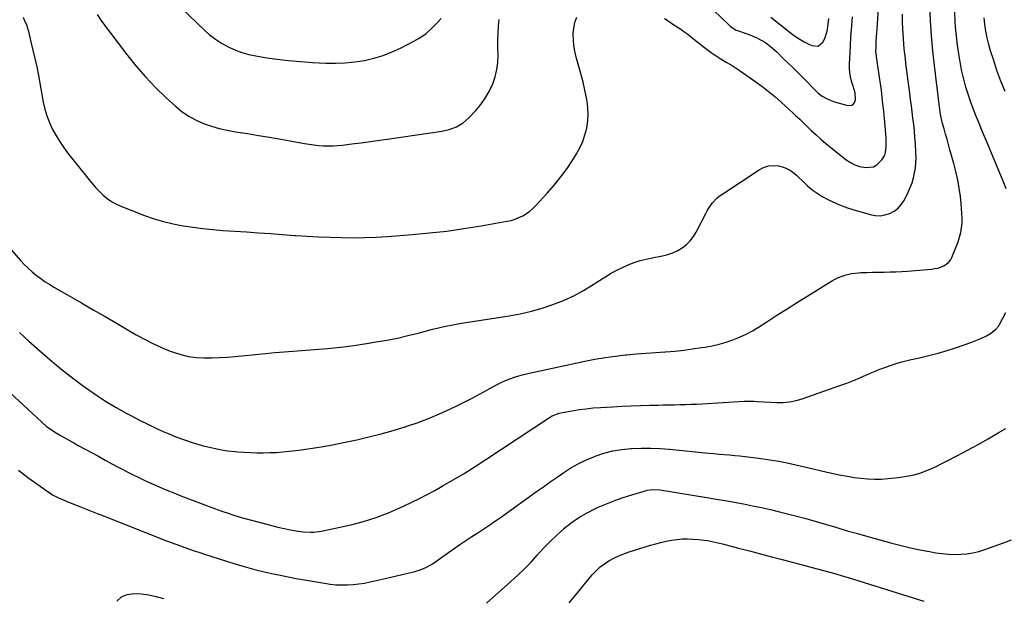
# Model space of a CAD drawing. Units: inches. Extents: x 1889953 to 1895297, y 448466 to 453799.
# Drawn here: x 1890749 to 1891356, y 452752 to 453108 of the extents above; entities that cross this region are included whole.
import ezdxf

# ---------------------------------------------------------------- set-up
doc = ezdxf.new("R2010")
doc.units = ezdxf.units.IN
doc.header["$MEASUREMENT"] = 0
doc.layers.add('7', color=7, linetype='Continuous')
doc.layers.add('8', color=7, linetype='Continuous')

msp = doc.modelspace()

# ---------------------------------------------------------------- linework, layer by layer
at = {"layer": '7', "color": 18}
for points in [[(1890817.22, 453145.92, 1784), (1890862.81, 453102.03, 1784), (1890866.23, 453099.03, 1784), (1890869.8, 453096.24, 1784), (1890873.6, 453093.78, 1784), (1890877.57, 453091.55, 1784), (1890881.71, 453089.69, 1784), (1890885.95, 453088.09, 1784), (1890890.31, 453086.9, 1784), (1890894.76, 453085.97, 1784), (1890900.29, 453085.09, 1784), (1890907.58, 453084.05, 1784), (1890914.89, 453083.17, 1784), (1890922.23, 453082.52, 1784), (1890929.58, 453082.03, 1784), (1890937.79, 453081.61, 1784), (1890943.78, 453081.53, 1784), (1890949.75, 453081.73, 1784), (1890955.69, 453082.36, 1784), (1890961.61, 453083.29, 1784), (1890967.43, 453084.67, 1784), (1890973.15, 453086.37, 1784), (1890978.69, 453088.55, 1784), (1890984.13, 453091.05, 1784), (1890991.49, 453094.82, 1784), (1890995.61, 453097.23, 1784), (1890999.51, 453099.92, 1784), (1891003.09, 453103.03, 1784), (1891006.44, 453106.42, 1784), (1891008.82, 453109.11, 1784)], [(1891159.63, 453130.54, 1786), (1891185.53, 453105.57, 1786), (1891187.1, 453104.2, 1786), (1891190.61, 453101.97, 1786), (1891192.53, 453101.17, 1786), (1891198.89, 453098.91, 1786), (1891200.34, 453098.37, 1786), (1891203.17, 453097.18, 1786), (1891205.92, 453095.81, 1786), (1891208.53, 453094.2, 1786), (1891211.64, 453091.84, 1786), (1891214.38, 453089.48, 1786), (1891215.71, 453088.24, 1786), (1891219.38, 453084.69, 1786), (1891222.52, 453081.64, 1786), (1891225.64, 453078.58, 1786), (1891228.74, 453075.5, 1786), (1891231.82, 453072.41, 1786), (1891240.01, 453064.14, 1786), (1891241.11, 453063.12, 1786), (1891243.49, 453061.3, 1786), (1891246.11, 453059.8, 1786), (1891248.86, 453058.55, 1786), (1891251.04, 453057.74, 1786), (1891254.7, 453056.6, 1786), (1891258.44, 453055.74, 1786), (1891261.26, 453055.53, 1786), (1891262.36, 453055.93, 1786), (1891263.15, 453056.8, 1786), (1891263.94, 453059.04, 1786), (1891263.77, 453063.2, 1786), (1891262.57, 453067.31, 1786), (1891261.62, 453070.49, 1786), (1891260.98, 453073.12, 1786), (1891260.52, 453075.77, 1786), (1891260.34, 453078.46, 1786), (1891260.34, 453081.16, 1786), (1891260.68, 453087.88, 1786), (1891260.94, 453092.71, 1786), (1891261.23, 453097.53, 1786), (1891261.55, 453102.36, 1786), (1891261.89, 453107.18, 1786), (1891262.1, 453110.03, 1786)], [(1891146.39, 453109.06, 1788), (1891149.31, 453107.17, 1788), (1891152.2, 453105.26, 1788), (1891155.81, 453102.84, 1788), (1891158.3, 453101.1, 1788), (1891160.76, 453099.32, 1788), (1891163.17, 453097.46, 1788), (1891165.54, 453095.56, 1788), (1891167.9, 453093.65, 1788), (1891170.29, 453091.77, 1788), (1891172.72, 453089.94, 1788), (1891175.17, 453088.14, 1788), (1891178.8, 453085.59, 1788), (1891180.61, 453084.41, 1788), (1891184.33, 453082.23, 1788), (1891188.06, 453080.06, 1788), (1891189.88, 453078.89, 1788), (1891191.67, 453077.69, 1788), (1891202.08, 453070.44, 1788), (1891206.25, 453067.41, 1788), (1891210.34, 453064.27, 1788), (1891214.3, 453060.98, 1788), (1891218.17, 453057.57, 1788), (1891223.17, 453053.01, 1788), (1891225.78, 453050.6, 1788), (1891227.08, 453049.39, 1788), (1891229.66, 453046.95, 1788), (1891232.22, 453044.5, 1788), (1891233.5, 453043.27, 1788), (1891236.77, 453040.12, 1788), (1891239.72, 453037.36, 1788), (1891242.73, 453034.66, 1788), (1891245.8, 453032.04, 1788), (1891248.93, 453029.49, 1788), (1891258.37, 453022, 1788), (1891260.92, 453020.3, 1788), (1891263.6, 453018.89, 1788), (1891266.47, 453017.94, 1788), (1891270.35, 453017.16, 1788), (1891275.17, 453017.74, 1788), (1891277.22, 453018.94, 1788), (1891280.23, 453021.94, 1788), (1891282.02, 453024.92, 1788), (1891282.52, 453026.57, 1788), (1891282.93, 453030.09, 1788), (1891282.93, 453033.67, 1788), (1891282.83, 453035.47, 1788), (1891282.05, 453045.1, 1788), (1891281.45, 453051.7, 1788), (1891280.77, 453058.29, 1788), (1891279.96, 453064.87, 1788), (1891279.07, 453071.44, 1788), (1891277.41, 453082.81, 1788), (1891277.27, 453083.84, 1788), (1891276.98, 453085.91, 1788), (1891276.66, 453089.02, 1788), (1891276.67, 453091.1, 1788), (1891276.85, 453094.64, 1788), (1891277.05, 453097.84, 1788), (1891277.38, 453102.64, 1788), (1891277.59, 453105.84, 1788), (1891278.84, 453126.25, 1788)], [(1890749.04, 452915.53, 1792), (1890751.91, 452912.91, 1792), (1890754.8, 452910.31, 1792), (1890761.55, 452904.28, 1792), (1890767.91, 452898.78, 1792), (1890774.37, 452893.41, 1792), (1890780.99, 452888.24, 1792), (1890787.71, 452883.2, 1792), (1890789.68, 452881.76, 1792), (1890795.85, 452877.46, 1792), (1890802.13, 452873.33, 1792), (1890808.57, 452869.46, 1792), (1890815.11, 452865.76, 1792), (1890817.69, 452864.36, 1792), (1890823.06, 452861.56, 1792), (1890828.48, 452858.84, 1792), (1890833.97, 452856.28, 1792), (1890839.5, 452853.8, 1792), (1890840.25, 452853.48, 1792), (1890845.48, 452851.36, 1792), (1890850.77, 452849.38, 1792), (1890856.13, 452847.63, 1792), (1890861.55, 452846.02, 1792), (1890863.25, 452845.56, 1792), (1890867.88, 452844.43, 1792), (1890872.54, 452843.46, 1792), (1890877.24, 452842.76, 1792), (1890881.97, 452842.22, 1792), (1890883.59, 452842.08, 1792), (1890887.54, 452841.8, 1792), (1890891.5, 452841.58, 1792), (1890895.45, 452841.48, 1792), (1890899.41, 452841.46, 1792), (1890903.37, 452841.55, 1792), (1890907.33, 452841.73, 1792), (1890911.27, 452842.04, 1792), (1890915.21, 452842.45, 1792), (1890921.19, 452843.16, 1792), (1890928.09, 452844.08, 1792), (1890934.98, 452845.13, 1792), (1890941.83, 452846.38, 1792), (1890948.66, 452847.76, 1792), (1890956.87, 452849.53, 1792), (1890964.36, 452851.26, 1792), (1890971.82, 452853.14, 1792), (1890979.22, 452855.22, 1792), (1890986.58, 452857.45, 1792), (1890987.1, 452857.61, 1792), (1890994.12, 452860.01, 1792), (1891001.05, 452862.6, 1792), (1891007.87, 452865.48, 1792), (1891014.61, 452868.56, 1792), (1891018.81, 452870.59, 1792), (1891023.37, 452872.84, 1792), (1891027.91, 452875.15, 1792), (1891032.41, 452877.53, 1792), (1891036.88, 452879.97, 1792), (1891040.7, 452882.11, 1792), (1891043.26, 452883.47, 1792), (1891045.85, 452884.76, 1792), (1891048.5, 452885.94, 1792), (1891051.18, 452887.05, 1792), (1891053.91, 452888.04, 1792), (1891056.66, 452888.94, 1792), (1891059.45, 452889.7, 1792), (1891062.27, 452890.37, 1792), (1891097.35, 452897.88, 1792), (1891103.56, 452899.09, 1792), (1891109.78, 452900.17, 1792), (1891116.04, 452901.03, 1792), (1891122.32, 452901.74, 1792), (1891123.27, 452901.84, 1792), (1891129.1, 452902.37, 1792), (1891134.93, 452902.87, 1792), (1891140.76, 452903.31, 1792), (1891146.6, 452903.71, 1792), (1891147.2, 452903.75, 1792), (1891152.73, 452904.19, 1792), (1891158.25, 452904.73, 1792), (1891163.74, 452905.44, 1792), (1891169.23, 452906.26, 1792), (1891171.42, 452906.62, 1792), (1891175.77, 452907.45, 1792), (1891180.08, 452908.44, 1792), (1891184.33, 452909.66, 1792), (1891188.54, 452911.04, 1792), (1891192.65, 452912.67, 1792), (1891196.66, 452914.49, 1792), (1891200.54, 452916.59, 1792), (1891204.33, 452918.87, 1792), (1891209.41, 452922.18, 1792), (1891215.68, 452926.24, 1792), (1891221.98, 452930.26, 1792), (1891228.3, 452934.23, 1792), (1891234.65, 452938.18, 1792), (1891249.87, 452947.54, 1792), (1891253.65, 452949.48, 1792), (1891257.57, 452951.01, 1792), (1891261.67, 452951.92, 1792), (1891265.9, 452952.42, 1792), (1891267.35, 452952.47, 1792), (1891270.95, 452952.6, 1792), (1891274.55, 452952.7, 1792), (1891278.15, 452952.77, 1792), (1891281.76, 452952.81, 1792), (1891285.36, 452952.89, 1792), (1891288.96, 452953.01, 1792), (1891292.55, 452953.21, 1792), (1891296.14, 452953.47, 1792), (1891310.9, 452954.68, 1792), (1891312.83, 452954.94, 1792), (1891314.73, 452955.32, 1792), (1891318.39, 452956.59, 1792), (1891321.42, 452958.71, 1792), (1891322.52, 452960.17, 1792), (1891323.42, 452961.82, 1792), (1891327.24, 452971.51, 1792), (1891328.18, 452974.32, 1792), (1891328.93, 452977.16, 1792), (1891329.38, 452980.06, 1792), (1891329.64, 452983.01, 1792), (1891329.67, 452985.98, 1792), (1891329.62, 452988.96, 1792), (1891329.43, 452991.92, 1792), (1891329.15, 452994.88, 1792), (1891328.64, 452999.34, 1792), (1891327.91, 453004.5, 1792), (1891327.02, 453009.64, 1792), (1891325.89, 453014.72, 1792), (1891324.6, 453019.77, 1792), (1891322.23, 453028.23, 1792), (1891321.33, 453031.43, 1792), (1891320.44, 453034.64, 1792), (1891319.54, 453037.84, 1792), (1891318.64, 453041.04, 1792), (1891317.52, 453045.06, 1792), (1891317.21, 453046.26, 1792), (1891316.48, 453049.9, 1792), (1891315.78, 453054.81, 1792), (1891315.17, 453059.36, 1792), (1891314.87, 453061.69, 1792), (1891314.31, 453066.37, 1792), (1891312.7, 453080.03, 1792), (1891311.72, 453089.21, 1792), (1891310.89, 453098.4, 1792), (1891310.28, 453107.6, 1792), (1891309.81, 453116.82, 1792)], [(1891356.89, 453004.03, 1794), (1891354.95, 453008.78, 1794), (1891345.26, 453032.03, 1794), (1891343.47, 453036.33, 1794), (1891341.69, 453040.63, 1794), (1891339.92, 453044.94, 1794), (1891338.16, 453049.25, 1794), (1891336.47, 453053.58, 1794), (1891334.87, 453057.95, 1794), (1891333.41, 453062.37, 1794), (1891332.05, 453066.82, 1794), (1891331.83, 453067.59, 1794), (1891330.52, 453072.47, 1794), (1891329.36, 453077.39, 1794), (1891328.41, 453082.34, 1794), (1891327.59, 453087.33, 1794), (1891326.83, 453092.73, 1794), (1891326.37, 453096.37, 1794), (1891325.99, 453100.02, 1794), (1891325.72, 453103.68, 1794), (1891325.52, 453107.35, 1794), (1891325.11, 453118.18, 1794)], [(1890796.87, 453111.45, 1786), (1890799.68, 453107.5, 1786), (1890815.03, 453087.08, 1786), (1890820.7, 453079.97, 1786), (1890826.62, 453073.08, 1786), (1890832.93, 453066.55, 1786), (1890839.49, 453060.24, 1786), (1890845.47, 453054.81, 1786), (1890849.38, 453051.65, 1786), (1890853.49, 453048.8, 1786), (1890857.9, 453046.44, 1786), (1890862.5, 453044.41, 1786), (1890867.3, 453042.77, 1786), (1890872.15, 453041.34, 1786), (1890877.08, 453040.22, 1786), (1890882.06, 453039.29, 1786), (1890889.44, 453038.16, 1786), (1890896.3, 453037.07, 1786), (1890903.14, 453035.94, 1786), (1890909.98, 453034.74, 1786), (1890916.8, 453033.5, 1786), (1890924.64, 453032.04, 1786), (1890927.55, 453031.56, 1786), (1890930.47, 453031.17, 1786), (1890933.4, 453030.89, 1786), (1890936.34, 453030.7, 1786), (1890939.29, 453030.64, 1786), (1890942.23, 453030.68, 1786), (1890945.17, 453030.85, 1786), (1890948.11, 453031.12, 1786), (1890953.81, 453031.78, 1786), (1890959.59, 453032.47, 1786), (1890965.37, 453033.21, 1786), (1890971.14, 453034, 1786), (1890976.9, 453034.83, 1786), (1891009.19, 453039.63, 1786), (1891013.85, 453040.68, 1786), (1891018.31, 453042.39, 1786), (1891022.4, 453044.8, 1786), (1891025.96, 453047.94, 1786), (1891030.08, 453052.32, 1786), (1891033.18, 453056.01, 1786), (1891035.98, 453059.88, 1786), (1891038.35, 453064.04, 1786), (1891040.41, 453068.39, 1786), (1891040.62, 453068.9, 1786), (1891042.07, 453073.19, 1786), (1891043.15, 453077.55, 1786), (1891043.68, 453082.01, 1786), (1891043.84, 453086.54, 1786), (1891043.77, 453091.41, 1786), (1891043.79, 453095.69, 1786), (1891043.94, 453099.97, 1786), (1891044.18, 453104.25, 1786), (1891044.62, 453108.5, 1786)], [(1890751.34, 453109.85, 1788), (1890752.06, 453108.28, 1788), (1890753.34, 453105.08, 1788), (1890754.34, 453101.78, 1788), (1890756.13, 453094.79, 1788), (1890757.4, 453089.61, 1788), (1890758.6, 453084.41, 1788), (1890759.69, 453079.19, 1788), (1890760.7, 453073.95, 1788), (1890763.71, 453057.54, 1788), (1890764.69, 453053.27, 1788), (1890765.9, 453049.08, 1788), (1890767.48, 453045.01, 1788), (1890769.29, 453041.02, 1788), (1890771.4, 453037.17, 1788), (1890773.65, 453033.41, 1788), (1890776.13, 453029.79, 1788), (1890778.75, 453026.27, 1788), (1890791.93, 453009.63, 1788), (1890793.99, 453007.16, 1788), (1890796.12, 453004.75, 1788), (1890798.37, 453002.44, 1788), (1890800.68, 453000.21, 1788), (1890803.15, 452998.18, 1788), (1890805.75, 452996.35, 1788), (1890808.53, 452994.83, 1788), (1890811.44, 452993.5, 1788), (1890826.19, 452987.76, 1788), (1890831.98, 452985.72, 1788), (1890837.83, 452983.93, 1788), (1890843.79, 452982.51, 1788), (1890849.81, 452981.34, 1788), (1890855.9, 452980.45, 1788), (1890862, 452979.67, 1788), (1890868.12, 452979.05, 1788), (1890874.25, 452978.54, 1788), (1890888.96, 452977.52, 1788), (1890896.34, 452977, 1788), (1890903.73, 452976.49, 1788), (1890911.11, 452975.96, 1788), (1890918.5, 452975.44, 1788), (1890919.12, 452975.4, 1788), (1890926.2, 452974.94, 1788), (1890933.28, 452974.56, 1788), (1890940.37, 452974.27, 1788), (1890947.46, 452974.06, 1788), (1890954.55, 452974, 1788), (1890961.63, 452974.09, 1788), (1890968.72, 452974.38, 1788), (1890975.79, 452974.82, 1788), (1890991.01, 452975.98, 1788), (1891001.66, 452976.95, 1788), (1891012.29, 452978.13, 1788), (1891022.87, 452979.61, 1788), (1891033.43, 452981.31, 1788), (1891049.36, 452984.1, 1788), (1891051.89, 452984.68, 1788), (1891054.37, 452985.42, 1788), (1891056.76, 452986.4, 1788), (1891059.09, 452987.54, 1788), (1891061.3, 452988.9, 1788), (1891063.41, 452990.4, 1788), (1891065.36, 452992.09, 1788), (1891067.21, 452993.91, 1788), (1891074.3, 453001.61, 1788), (1891078.53, 453006.47, 1788), (1891082.58, 453011.48, 1788), (1891086.35, 453016.7, 1788), (1891089.93, 453022.06, 1788), (1891092.16, 453025.62, 1788), (1891094.26, 453029.41, 1788), (1891096.05, 453033.31, 1788), (1891097.41, 453037.38, 1788), (1891098.46, 453041.58, 1788), (1891099.13, 453046.18, 1788), (1891099.39, 453050.15, 1788), (1891099.22, 453054.12, 1788), (1891098.75, 453058.1, 1788), (1891098.01, 453062.07, 1788), (1891097.18, 453066.02, 1788), (1891096.23, 453069.94, 1788), (1891095.2, 453073.84, 1788), (1891091.98, 453085.34, 1788), (1891091.16, 453088.84, 1788), (1891090.56, 453092.37, 1788), (1891090.26, 453095.94, 1788), (1891090.18, 453099.53, 1788), (1891090.52, 453103.08, 1788), (1891091.19, 453106.53, 1788), (1891092.36, 453109.85, 1788)], [(1891211.98, 453109.83, 1784), (1891223.82, 453100.41, 1784), (1891226.56, 453098.38, 1784), (1891229.38, 453096.49, 1784), (1891232.32, 453094.79, 1784), (1891235.35, 453093.23, 1784), (1891237.1, 453092.4, 1784), (1891240.97, 453092.12, 1784), (1891244.01, 453094.52, 1784), (1891245.1, 453096.68, 1784), (1891246.58, 453101.23, 1784), (1891247.17, 453105.56, 1784), (1891247.52, 453108.97, 1784)], [(1891356.13, 453064.08, 1796), (1891353.53, 453070.55, 1796), (1891351.16, 453077.11, 1796), (1891348.94, 453083.72, 1796), (1891347.24, 453089.13, 1796), (1891346.11, 453093.11, 1796), (1891345.12, 453097.12, 1796), (1891344.36, 453101.18, 1796), (1891343.75, 453105.27, 1796), (1891343.33, 453109.39, 1796)], [(1890743.05, 452878.54, 1794), (1890762.82, 452860.26, 1794), (1890765.81, 452857.71, 1794), (1890767.91, 452856.14, 1794), (1890770.09, 452854.7, 1794), (1890774.37, 452852.2, 1794), (1890777.08, 452850.64, 1794), (1890779.81, 452849.09, 1794), (1890782.54, 452847.57, 1794), (1890785.28, 452846.06, 1794), (1890797.66, 452839.29, 1794), (1890801.84, 452837.01, 1794), (1890806.03, 452834.74, 1794), (1890810.22, 452832.49, 1794), (1890814.42, 452830.25, 1794), (1890814.64, 452830.13, 1794), (1890818.76, 452828.01, 1794), (1890822.91, 452825.94, 1794), (1890827.11, 452823.97, 1794), (1890831.34, 452822.07, 1794), (1890835.61, 452820.25, 1794), (1890839.89, 452818.46, 1794), (1890844.2, 452816.74, 1794), (1890848.52, 452815.05, 1794), (1890869.17, 452807.19, 1794), (1890873.65, 452805.54, 1794), (1890878.15, 452803.98, 1794), (1890880.42, 452803.25, 1794), (1890884.99, 452801.88, 1794), (1890887.29, 452801.24, 1794), (1890900.56, 452797.66, 1794), (1890904.41, 452796.67, 1794), (1890908.26, 452795.73, 1794), (1890912.14, 452794.87, 1794), (1890916.02, 452794.06, 1794), (1890919.47, 452793.39, 1794), (1890923.84, 452792.75, 1794), (1890928.25, 452792.52, 1794), (1890930.46, 452792.6, 1794), (1890934.84, 452793.08, 1794), (1890937.01, 452793.5, 1794), (1890953.15, 452797.18, 1794), (1890957.1, 452798.16, 1794), (1890961.02, 452799.22, 1794), (1890964.9, 452800.41, 1794), (1890968.75, 452801.7, 1794), (1890972.57, 452803.1, 1794), (1890976.36, 452804.57, 1794), (1890980.11, 452806.13, 1794), (1890983.83, 452807.76, 1794), (1890986.03, 452808.76, 1794), (1890990.8, 452810.99, 1794), (1890995.53, 452813.31, 1794), (1891000.2, 452815.74, 1794), (1891004.83, 452818.25, 1794), (1891009.42, 452820.81, 1794), (1891016.26, 452824.74, 1794), (1891023.05, 452828.77, 1794), (1891029.74, 452832.95, 1794), (1891036.37, 452837.24, 1794), (1891075.61, 452863.25, 1794), (1891077.21, 452864.22, 1794), (1891081.56, 452865.94, 1794), (1891082.48, 452866.14, 1794), (1891089.35, 452867.35, 1794), (1891093.73, 452868.05, 1794), (1891098.11, 452868.65, 1794), (1891102.51, 452869.09, 1794), (1891106.93, 452869.43, 1794), (1891114.27, 452869.87, 1794), (1891120.06, 452870.19, 1794), (1891125.85, 452870.45, 1794), (1891131.64, 452870.65, 1794), (1891137.44, 452870.8, 1794), (1891142.2, 452870.89, 1794), (1891145.61, 452870.95, 1794), (1891149.03, 452871.02, 1794), (1891152.45, 452871.08, 1794), (1891155.86, 452871.15, 1794), (1891159.28, 452871.23, 1794), (1891162.7, 452871.34, 1794), (1891166.11, 452871.5, 1794), (1891169.52, 452871.68, 1794), (1891195.39, 452873.23, 1794), (1891197.42, 452873.31, 1794), (1891201.47, 452873.28, 1794), (1891203.5, 452873.17, 1794), (1891207.56, 452872.89, 1794), (1891211.62, 452872.66, 1794), (1891215.59, 452872.45, 1794), (1891219.58, 452872.48, 1794), (1891223.52, 452872.81, 1794), (1891227.4, 452873.6, 1794), (1891231.23, 452874.7, 1794), (1891254.48, 452882.87, 1794), (1891258.63, 452884.39, 1794), (1891262.74, 452885.98, 1794), (1891266.81, 452887.67, 1794), (1891270.85, 452889.43, 1794), (1891272.7, 452890.27, 1794), (1891275.82, 452891.62, 1794), (1891278.95, 452892.92, 1794), (1891282.13, 452894.12, 1794), (1891285.32, 452895.26, 1794), (1891288.55, 452896.3, 1794), (1891291.8, 452897.26, 1794), (1891295.08, 452898.12, 1794), (1891298.39, 452898.9, 1794), (1891303.36, 452899.99, 1794), (1891309.14, 452901.37, 1794), (1891314.88, 452902.88, 1794), (1891320.56, 452904.58, 1794), (1891326.21, 452906.43, 1794), (1891335.01, 452909.47, 1794), (1891337.12, 452910.24, 1794), (1891341.27, 452911.95, 1794), (1891344.82, 452913.63, 1794), (1891347.26, 452915.01, 1794), (1891350.54, 452917.63, 1794), (1891352.27, 452919.79, 1794), (1891353, 452920.99, 1794), (1891356.68, 452928.01, 1794)], [(1890748.38, 452830.73, 1796), (1890752.24, 452827.8, 1796), (1890754.26, 452826.3, 1796), (1890756.28, 452824.82, 1796), (1890758.32, 452823.35, 1796), (1890766.71, 452817.35, 1796), (1890768.25, 452816.32, 1796), (1890769.83, 452815.35, 1796), (1890773.13, 452813.67, 1796), (1890776.54, 452812.19, 1796), (1890778.25, 452811.48, 1796), (1890779.98, 452810.79, 1796), (1890784.65, 452808.95, 1796), (1890788.72, 452807.35, 1796), (1890792.78, 452805.75, 1796), (1890796.85, 452804.15, 1796), (1890800.91, 452802.56, 1796), (1890839.73, 452787.31, 1796), (1890842.54, 452786.22, 1796), (1890845.35, 452785.16, 1796), (1890848.18, 452784.13, 1796), (1890851.02, 452783.11, 1796), (1890853.87, 452782.13, 1796), (1890856.72, 452781.16, 1796), (1890859.58, 452780.21, 1796), (1890862.45, 452779.28, 1796), (1890881.82, 452773.05, 1796), (1890883.93, 452772.39, 1796), (1890886.05, 452771.75, 1796), (1890890.32, 452770.54, 1796), (1890894.61, 452769.43, 1796), (1890898.93, 452768.42, 1796), (1890904.57, 452767.16, 1796), (1890909.57, 452766.08, 1796), (1890914.57, 452765.05, 1796), (1890919.59, 452764.09, 1796), (1890924.62, 452763.18, 1796), (1890937.01, 452761.04, 1796), (1890940.52, 452760.54, 1796), (1890944.04, 452760.19, 1796), (1890947.58, 452760.06, 1796), (1890951.12, 452760.08, 1796), (1890954.66, 452760.31, 1796), (1890958.18, 452760.67, 1796), (1890961.67, 452761.23, 1796), (1890965.15, 452761.93, 1796), (1890974.36, 452764.06, 1796), (1890977.82, 452764.86, 1796), (1890981.28, 452765.65, 1796), (1890984.74, 452766.44, 1796), (1890988.2, 452767.22, 1796), (1890992.05, 452768.09, 1796), (1890996.55, 452769.47, 1796), (1890999.42, 452770.74, 1796), (1891002.15, 452772.27, 1796), (1891003.46, 452773.13, 1796), (1891016.8, 452782.4, 1796), (1891020.42, 452784.89, 1796), (1891024.06, 452787.36, 1796), (1891027.72, 452789.8, 1796), (1891031.4, 452792.21, 1796), (1891035.07, 452794.63, 1796), (1891038.72, 452797.08, 1796), (1891042.33, 452799.58, 1796), (1891045.93, 452802.11, 1796), (1891067.63, 452817.6, 1796), (1891071.81, 452820.57, 1796), (1891076, 452823.52, 1796), (1891080.2, 452826.45, 1796), (1891084.41, 452829.36, 1796), (1891088.72, 452832.1, 1796), (1891093.14, 452834.63, 1796), (1891097.72, 452836.85, 1796), (1891102.41, 452838.86, 1796), (1891103.61, 452839.32, 1796), (1891109.05, 452841.14, 1796), (1891114.56, 452842.61, 1796), (1891120.18, 452843.56, 1796), (1891125.88, 452844.16, 1796), (1891126.34, 452844.18, 1796), (1891132.13, 452844.38, 1796), (1891137.92, 452844.4, 1796), (1891143.7, 452844.14, 1796), (1891149.48, 452843.71, 1796), (1891173.53, 452841.31, 1796), (1891176.75, 452841, 1796), (1891179.97, 452840.7, 1796), (1891183.19, 452840.4, 1796), (1891186.41, 452840.12, 1796), (1891189.63, 452839.82, 1796), (1891192.85, 452839.5, 1796), (1891196.06, 452839.16, 1796), (1891199.27, 452838.78, 1796), (1891205.99, 452837.97, 1796), (1891211.37, 452837.22, 1796), (1891216.72, 452836.35, 1796), (1891222.03, 452835.28, 1796), (1891227.32, 452834.08, 1796), (1891232.6, 452832.81, 1796), (1891237.89, 452831.56, 1796), (1891243.18, 452830.36, 1796), (1891248.48, 452829.18, 1796), (1891254.95, 452827.77, 1796), (1891259.07, 452826.98, 1796), (1891263.21, 452826.3, 1796), (1891267.37, 452825.82, 1796), (1891271.56, 452825.46, 1796), (1891275.75, 452825.31, 1796), (1891279.94, 452825.32, 1796), (1891284.12, 452825.57, 1796), (1891288.29, 452825.97, 1796), (1891293.22, 452826.59, 1796), (1891296.76, 452827.17, 1796), (1891300.25, 452827.93, 1796), (1891303.67, 452828.97, 1796), (1891307.04, 452830.19, 1796), (1891310.36, 452831.59, 1796), (1891313.64, 452833.06, 1796), (1891316.89, 452834.61, 1796), (1891320.11, 452836.23, 1796), (1891327.22, 452839.92, 1796), (1891333.44, 452843.23, 1796), (1891339.62, 452846.61, 1796), (1891345.74, 452850.1, 1796), (1891351.82, 452853.67, 1796), (1891356.57, 452856.52, 1796)], [(1891036.7, 452748.91, 1798), (1891051.8, 452762.13, 1798), (1891056.06, 452766.01, 1798), (1891060.2, 452770, 1798), (1891064.18, 452774.15, 1798), (1891068.05, 452778.41, 1798), (1891071.93, 452782.66, 1798), (1891075.92, 452786.81, 1798), (1891080.07, 452790.78, 1798), (1891084.34, 452794.65, 1798), (1891084.44, 452794.73, 1798), (1891088.97, 452798.34, 1798), (1891093.69, 452801.66, 1798), (1891098.68, 452804.56, 1798), (1891103.86, 452807.17, 1798), (1891105.55, 452807.94, 1798), (1891110.64, 452810.11, 1798), (1891115.77, 452812.13, 1798), (1891120.99, 452813.94, 1798), (1891126.26, 452815.61, 1798), (1891134.72, 452818.1, 1798), (1891135.81, 452818.38, 1798), (1891139.14, 452818.83, 1798), (1891143.61, 452818.57, 1798), (1891172.52, 452813.92, 1798), (1891178.13, 452812.99, 1798), (1891183.75, 452812.04, 1798), (1891189.35, 452811.03, 1798), (1891194.95, 452809.99, 1798), (1891200.54, 452808.88, 1798), (1891206.11, 452807.71, 1798), (1891211.66, 452806.45, 1798), (1891217.19, 452805.12, 1798), (1891220.57, 452804.28, 1798), (1891227, 452802.63, 1798), (1891233.41, 452800.91, 1798), (1891239.8, 452799.11, 1798), (1891246.17, 452797.24, 1798), (1891252.53, 452795.34, 1798), (1891258.91, 452793.48, 1798), (1891265.29, 452791.66, 1798), (1891271.68, 452789.86, 1798), (1891286.48, 452785.77, 1798), (1891292.2, 452784.27, 1798), (1891297.94, 452782.89, 1798), (1891303.72, 452781.68, 1798), (1891309.52, 452780.58, 1798), (1891313.62, 452779.87, 1798), (1891317.4, 452779.34, 1798), (1891321.19, 452778.98, 1798), (1891325, 452778.88, 1798), (1891328.82, 452778.94, 1798), (1891332.62, 452779.29, 1798), (1891336.37, 452779.86, 1798), (1891340.06, 452780.75, 1798), (1891343.71, 452781.86, 1798), (1891355.26, 452785.93, 1798), (1891360.04, 452787.78, 1798)], [(1890809.04, 452750, 1798), (1890811.87, 452752.69, 1798), (1890815.49, 452754.18, 1798), (1890819.63, 452754.86, 1798), (1890824.26, 452754.53, 1798), (1890828.85, 452753.93, 1798), (1890833.37, 452752.95, 1798), (1890837.85, 452751.71, 1798)]]:
    msp.add_polyline3d(points, dxfattribs=at)
at = {"layer": '8', "color": 18}
for points in [[(1890744.41, 452966.21, 1790), (1890749.75, 452960.02, 1790), (1890752.02, 452957.54, 1790), (1890754.38, 452955.17, 1790), (1890756.89, 452952.94, 1790), (1890759.48, 452950.8, 1790), (1890762.18, 452948.81, 1790), (1890764.94, 452946.88, 1790), (1890767.77, 452945.07, 1790), (1890770.65, 452943.34, 1790), (1890787.2, 452933.86, 1790), (1890794.54, 452929.64, 1790), (1890801.87, 452925.41, 1790), (1890809.18, 452921.15, 1790), (1890816.48, 452916.87, 1790), (1890820.99, 452914.21, 1790), (1890826.1, 452911.38, 1790), (1890831.28, 452908.73, 1790), (1890836.6, 452906.34, 1790), (1890842, 452904.13, 1790), (1890843.86, 452903.42, 1790), (1890848.44, 452901.95, 1790), (1890853.09, 452900.82, 1790), (1890857.83, 452900.19, 1790), (1890862.64, 452899.9, 1790), (1890867.49, 452899.94, 1790), (1890872.33, 452900.09, 1790), (1890877.17, 452900.39, 1790), (1890882, 452900.79, 1790), (1890898.62, 452902.45, 1790), (1890906.67, 452903.21, 1790), (1890914.72, 452903.91, 1790), (1890922.78, 452904.54, 1790), (1890930.84, 452905.12, 1790), (1890938.9, 452905.77, 1790), (1890946.93, 452906.57, 1790), (1890954.94, 452907.6, 1790), (1890962.93, 452908.78, 1790), (1890968.82, 452909.74, 1790), (1890975.35, 452910.9, 1790), (1890981.85, 452912.19, 1790), (1890988.32, 452913.67, 1790), (1890994.75, 452915.28, 1790), (1891003.47, 452917.6, 1790), (1891005.53, 452918.13, 1790), (1891009.67, 452919.12, 1790), (1891011.75, 452919.58, 1790), (1891015.93, 452920.4, 1790), (1891020.13, 452921.12, 1790), (1891050.72, 452925.88, 1790), (1891057.58, 452927.15, 1790), (1891064.37, 452928.68, 1790), (1891071.06, 452930.59, 1790), (1891077.68, 452932.77, 1790), (1891084.14, 452935.35, 1790), (1891090.47, 452938.23, 1790), (1891096.58, 452941.52, 1790), (1891102.55, 452945.1, 1790), (1891110.3, 452950.12, 1790), (1891113.62, 452952.14, 1790), (1891117, 452954.04, 1790), (1891120.48, 452955.74, 1790), (1891124.02, 452957.33, 1790), (1891127.65, 452958.69, 1790), (1891131.33, 452959.9, 1790), (1891135.07, 452960.86, 1790), (1891138.87, 452961.66, 1790), (1891145.24, 452962.79, 1790), (1891148.45, 452963.57, 1790), (1891151.56, 452964.61, 1790), (1891154.51, 452966.04, 1790), (1891157.35, 452967.73, 1790), (1891159.92, 452969.79, 1790), (1891162.25, 452972.06, 1790), (1891164.21, 452974.65, 1790), (1891165.93, 452977.46, 1790), (1891171.81, 452988.92, 1790), (1891172.74, 452990.62, 1790), (1891173.74, 452992.29, 1790), (1891175.98, 452995.48, 1790), (1891178.59, 452998.33, 1790), (1891180.06, 452999.57, 1790), (1891181.63, 453000.71, 1790), (1891204.65, 453015.82, 1790), (1891207.47, 453017.24, 1790), (1891210.39, 453018.19, 1790), (1891213.45, 453018.44, 1790), (1891216.6, 453018.24, 1790), (1891219.7, 453017.38, 1790), (1891222.62, 453016.19, 1790), (1891225.3, 453014.5, 1790), (1891227.8, 453012.49, 1790), (1891232.9, 453007.58, 1790), (1891234.53, 453006.06, 1790), (1891237.94, 453003.19, 1790), (1891239.71, 453001.83, 1790), (1891243.42, 452999.37, 1790), (1891247.35, 452997.29, 1790), (1891249.57, 452996.27, 1790), (1891252.73, 452994.89, 1790), (1891255.92, 452993.6, 1790), (1891259.17, 452992.46, 1790), (1891262.46, 452991.41, 1790), (1891273.11, 452988.27, 1790), (1891276.16, 452987.71, 1790), (1891279.19, 452987.55, 1790), (1891282.18, 452988.02, 1790), (1891285.16, 452988.89, 1790), (1891287.87, 452990.37, 1790), (1891290.29, 452992.16, 1790), (1891292.27, 452994.43, 1790), (1891293.95, 452997.02, 1790), (1891296.52, 453002.11, 1790), (1891297.8, 453004.96, 1790), (1891298.92, 453007.87, 1790), (1891299.78, 453010.87, 1790), (1891300.47, 453013.92, 1790), (1891300.93, 453017.02, 1790), (1891301.23, 453020.13, 1790), (1891301.31, 453023.25, 1790), (1891301.24, 453026.39, 1790), (1891300.92, 453032.1, 1790), (1891300.65, 453035.99, 1790), (1891300.33, 453039.88, 1790), (1891299.92, 453043.75, 1790), (1891299.45, 453047.62, 1790), (1891298.94, 453051.49, 1790), (1891298.44, 453055.35, 1790), (1891297.94, 453059.22, 1790), (1891297.44, 453063.09, 1790), (1891295.52, 453078.24, 1790), (1891295.14, 453081.28, 1790), (1891294.77, 453084.33, 1790), (1891294.41, 453087.38, 1790), (1891294.07, 453090.43, 1790), (1891293.76, 453093.48, 1790), (1891293.51, 453096.54, 1790), (1891293.33, 453099.6, 1790), (1891293.19, 453102.66, 1790), (1891293.06, 453106.63, 1790), (1891292.95, 453111.68, 1790)], [(1891087.69, 452748.96, 1800), (1891091.71, 452753.94, 1800), (1891101.93, 452766.32, 1800), (1891104.22, 452768.81, 1800), (1891106.67, 452771.11, 1800), (1891109.35, 452773.13, 1800), (1891112.2, 452774.97, 1800), (1891115.2, 452776.56, 1800), (1891118.27, 452778.01, 1800), (1891121.42, 452779.27, 1800), (1891124.63, 452780.39, 1800), (1891137.86, 452784.52, 1800), (1891141.04, 452785.45, 1800), (1891144.23, 452786.28, 1800), (1891147.46, 452787, 1800), (1891150.7, 452787.62, 1800), (1891153.97, 452788.07, 1800), (1891157.25, 452788.36, 1800), (1891160.54, 452788.41, 1800), (1891163.83, 452788.31, 1800), (1891167.14, 452788.1, 1800), (1891169.05, 452787.93, 1800), (1891172.85, 452787.42, 1800), (1891176.61, 452786.67, 1800), (1891180.35, 452785.79, 1800), (1891182.21, 452785.32, 1800), (1891191.99, 452782.75, 1800), (1891198.73, 452780.97, 1800), (1891205.48, 452779.19, 1800), (1891212.22, 452777.42, 1800), (1891218.97, 452775.64, 1800), (1891228.92, 452773.01, 1800), (1891232.76, 452771.99, 1800), (1891236.61, 452770.98, 1800), (1891240.46, 452769.96, 1800), (1891244.3, 452768.95, 1800), (1891248.14, 452767.91, 1800), (1891251.97, 452766.83, 1800), (1891255.79, 452765.71, 1800), (1891259.59, 452764.55, 1800), (1891306.2, 452749.99, 1800)]]:
    msp.add_polyline3d(points, dxfattribs=at)

doc.saveas('drawing.dxf')
